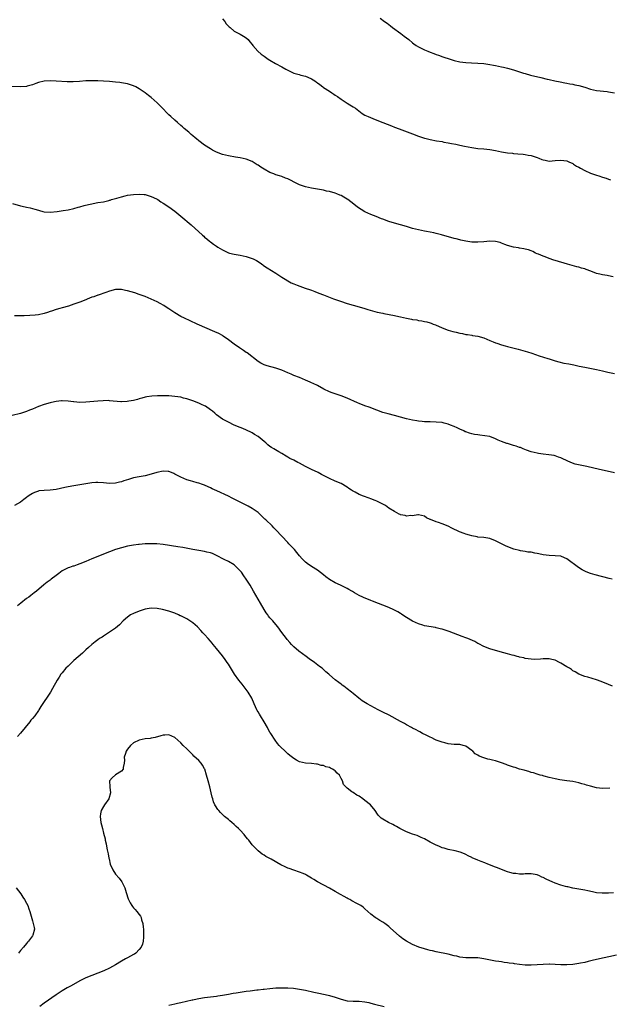
# Model space of a CAD drawing. Units: inches. Extents: x 2535000 to 2538000, y 1536769 to 1539000.
# Drawn here: x 2535983 to 2536181, y 1537420 to 1537752 of the extents above; entities that cross this region are included whole.
import ezdxf

# ---------------------------------------------------------------- set-up
doc = ezdxf.new("R2010")
doc.units = ezdxf.units.IN
doc.header["$MEASUREMENT"] = 0
doc.layers.add('LD25351536_10ft', color=254, linetype='Continuous')

msp = doc.modelspace()

# ---------------------------------------------------------------- linework, layer by layer
at = {"layer": 'LD25351536_10ft'}
for points, elevation in [([(2536051, 1537751.96), (2536051.81, 1537751), (2536052.3, 1537750.3), (2536053.25, 1537749.25), (2536053.56, 1537749), (2536055, 1537747.74), (2536057, 1537746.75), (2536058.08, 1537746.08), (2536059, 1537745.57), (2536059.64, 1537745), (2536060.22, 1537744.22), (2536061, 1537743.32), (2536061.23, 1537743), (2536062.89, 1537741), (2536064.02, 1537740.02), (2536065, 1537739.31), (2536066.39, 1537738.39), (2536067, 1537738.02), (2536068.92, 1537736.92), (2536071, 1537735.78), (2536072.3, 1537735), (2536073, 1537734.61), (2536073.68, 1537734.32), (2536075, 1537733.68), (2536076.8, 1537733.2), (2536077.4, 1537733), (2536079, 1537732.62), (2536079.73, 1537732.27), (2536081, 1537731.72), (2536082.07, 1537731), (2536082.64, 1537730.64), (2536083, 1537730.34), (2536083.82, 1537729.82), (2536084.77, 1537729), (2536085, 1537728.84), (2536087, 1537727.56), (2536087.84, 1537727), (2536088.55, 1537726.55), (2536089, 1537726.21), (2536089.75, 1537725.75), (2536091, 1537724.85), (2536093, 1537723.55), (2536093.92, 1537723), (2536095, 1537722.3), (2536095.78, 1537721.78), (2536098.08, 1537720.08), (2536099, 1537719.52), (2536100.11, 1537719), (2536101.66, 1537718.34), (2536103.6, 1537717.6), (2536105, 1537716.98), (2536106.45, 1537716.45), (2536107.89, 1537715.89), (2536109, 1537715.48), (2536109.32, 1537715.32), (2536111.45, 1537714.55), (2536115, 1537713.15), (2536117, 1537712.39), (2536118.04, 1537712.04), (2536119, 1537711.76), (2536119.6, 1537711.6), (2536121, 1537711.28), (2536123.13, 1537710.87), (2536125, 1537710.55), (2536125.59, 1537710.41), (2536127, 1537710.15), (2536128.11, 1537709.89), (2536129.63, 1537709.64), (2536131, 1537709.31), (2536132.5, 1537709), (2536135, 1537708.54), (2536136.35, 1537708.35), (2536137, 1537708.28), (2536139, 1537708.12), (2536141, 1537707.93), (2536143, 1537707.58), (2536145, 1537707.16), (2536147, 1537706.82), (2536148.65, 1537706.65), (2536149, 1537706.59), (2536150.47, 1537706.47), (2536152.27, 1537706.27), (2536153, 1537706.21), (2536154, 1537706), (2536155, 1537705.85), (2536157, 1537705.2), (2536157.51, 1537705), (2536158.54, 1537704.54), (2536159, 1537704.4), (2536159.71, 1537704.29), (2536161, 1537704.02), (2536163, 1537704.15), (2536165, 1537704.35), (2536167, 1537704.03), (2536167.69, 1537703.69), (2536169, 1537703.15), (2536169.26, 1537703), (2536170.28, 1537702.28), (2536171, 1537701.89), (2536171.55, 1537701.55), (2536173, 1537700.81), (2536175, 1537699.95), (2536177, 1537699.23), (2536177.71, 1537699), (2536179, 1537698.56), (2536180.2, 1537698.2), (2536181, 1537697.9), (2536181.68, 1537697.68)], 8960), ([(2536104.16, 1537752.16), (2536105.61, 1537751), (2536106.44, 1537750.44), (2536107.57, 1537749.57), (2536108.28, 1537749), (2536111.11, 1537747), (2536112.15, 1537746.15), (2536113.72, 1537745), (2536115, 1537743.9), (2536115.51, 1537743.51), (2536116.26, 1537743), (2536117, 1537742.53), (2536119, 1537741.52), (2536120.19, 1537741), (2536121, 1537740.68), (2536122.24, 1537740.24), (2536123, 1537739.95), (2536123.71, 1537739.71), (2536125.18, 1537739.18), (2536127.64, 1537738.36), (2536129, 1537737.94), (2536131, 1537737.46), (2536133, 1537737.18), (2536134.93, 1537737.07), (2536137, 1537737), (2536139, 1537736.86), (2536141, 1537736.59), (2536142.33, 1537736.33), (2536143, 1537736.22), (2536143.98, 1537735.98), (2536145, 1537735.78), (2536145.61, 1537735.61), (2536147, 1537735.28), (2536149, 1537734.71), (2536152.34, 1537733.66), (2536153, 1537733.47), (2536154.78, 1537733), (2536158.22, 1537732.22), (2536160.35, 1537731.65), (2536161, 1537731.5), (2536162.93, 1537731.07), (2536164.72, 1537730.72), (2536166.36, 1537730.36), (2536167, 1537730.25), (2536168.03, 1537730.03), (2536169, 1537729.89), (2536169.72, 1537729.72), (2536171, 1537729.5), (2536173, 1537728.94), (2536175, 1537728.29), (2536177, 1537727.82), (2536180.59, 1537727.41), (2536181, 1537727.35), (2536183, 1537726.97)], 8950), ([(2536182.54, 1537665), (2536181, 1537665.34), (2536180.59, 1537665.41), (2536179, 1537665.63), (2536178.12, 1537665.88), (2536177, 1537666.14), (2536175.12, 1537666.87), (2536173.48, 1537667.48), (2536173, 1537667.68), (2536171.94, 1537667.94), (2536171, 1537668.22), (2536170.35, 1537668.35), (2536168.77, 1537668.77), (2536167.21, 1537669.21), (2536163, 1537670.47), (2536162.62, 1537670.62), (2536161, 1537671.11), (2536159.68, 1537671.68), (2536159, 1537671.9), (2536157.43, 1537672.57), (2536157, 1537672.77), (2536156.45, 1537673), (2536155.48, 1537673.48), (2536155, 1537673.69), (2536154.03, 1537674.03), (2536153, 1537674.35), (2536152.45, 1537674.45), (2536151, 1537674.65), (2536150.71, 1537674.71), (2536149, 1537674.93), (2536147, 1537675.56), (2536146.12, 1537675.88), (2536145, 1537676.35), (2536144.51, 1537676.51), (2536143, 1537676.83), (2536141, 1537676.94), (2536139, 1537676.82), (2536137, 1537676.66), (2536135.34, 1537676.66), (2536135, 1537676.67), (2536133, 1537676.94), (2536131.34, 1537677.34), (2536131, 1537677.39), (2536129.74, 1537677.74), (2536129, 1537677.92), (2536124.82, 1537679.18), (2536123, 1537679.61), (2536122.22, 1537679.78), (2536121, 1537679.99), (2536119.76, 1537680.24), (2536119, 1537680.35), (2536117, 1537680.76), (2536116.05, 1537681), (2536115, 1537681.28), (2536113, 1537681.92), (2536111, 1537682.53), (2536109, 1537683.07), (2536107, 1537683.66), (2536105, 1537684.39), (2536104.57, 1537684.57), (2536102.72, 1537685.28), (2536101, 1537685.98), (2536099, 1537686.92), (2536097.7, 1537687.7), (2536096.5, 1537688.5), (2536095.82, 1537689), (2536094.23, 1537690.23), (2536093.28, 1537691), (2536093, 1537691.2), (2536091.84, 1537691.84), (2536091, 1537692.37), (2536090.54, 1537692.54), (2536089.56, 1537693), (2536089, 1537693.21), (2536087, 1537693.74), (2536086.1, 1537693.9), (2536085, 1537694.16), (2536083.64, 1537694.36), (2536083, 1537694.48), (2536081, 1537694.81), (2536079, 1537695.26), (2536077, 1537695.94), (2536076.27, 1537696.27), (2536073, 1537697.96), (2536072.24, 1537698.24), (2536071, 1537698.76), (2536070.17, 1537699), (2536069, 1537699.38), (2536068.35, 1537699.65), (2536067, 1537700.14), (2536065, 1537701.25), (2536063.94, 1537701.94), (2536063, 1537702.58), (2536062.74, 1537702.74), (2536062.37, 1537703), (2536061, 1537703.81), (2536059, 1537704.67), (2536057, 1537705.14), (2536055.35, 1537705.35), (2536053, 1537705.72), (2536051.98, 1537705.98), (2536051, 1537706.2), (2536049, 1537706.96), (2536047.7, 1537707.7), (2536047, 1537708.07), (2536046.45, 1537708.45), (2536045.56, 1537709), (2536045, 1537709.37), (2536043, 1537710.82), (2536042.78, 1537711), (2536041.82, 1537711.82), (2536041, 1537712.49), (2536040.43, 1537713), (2536039.69, 1537713.69), (2536038.15, 1537715), (2536037.55, 1537715.55), (2536037, 1537716.03), (2536035.83, 1537717), (2536035, 1537717.78), (2536033.63, 1537719), (2536033, 1537719.63), (2536032.3, 1537720.3), (2536031, 1537721.66), (2536030.33, 1537722.33), (2536029.7, 1537723), (2536029, 1537723.68), (2536027, 1537725.43), (2536026.1, 1537726.1), (2536025, 1537727.02), (2536023, 1537728.37), (2536021.79, 1537729), (2536021, 1537729.37), (2536019, 1537730.02), (2536017, 1537730.42), (2536016.49, 1537730.49), (2536015, 1537730.65), (2536013, 1537730.83), (2536011, 1537730.98), (2536009, 1537731.08), (2536006.9, 1537731.1), (2536005, 1537731), (2536002.84, 1537730.84), (2536000.73, 1537730.73), (2535998.75, 1537730.75), (2535995, 1537730.96), (2535993, 1537731), (2535991, 1537730.88), (2535989, 1537730.44), (2535988.16, 1537730.16), (2535987, 1537729.72), (2535985.27, 1537729.27), (2535985, 1537729.17), (2535983, 1537729.04), (2535979.18, 1537729.18)], 8970), ([(2535980.31, 1537689.69), (2535983, 1537688.91), (2535984.57, 1537688.57), (2535985, 1537688.45), (2535986.2, 1537688.2), (2535987, 1537687.99), (2535987.81, 1537687.81), (2535989, 1537687.4), (2535989.34, 1537687.34), (2535990.46, 1537687), (2535991, 1537686.87), (2535993, 1537686.75), (2535995.35, 1537687), (2535997.32, 1537687.32), (2535999, 1537687.57), (2536001, 1537688.01), (2536002.42, 1537688.42), (2536003, 1537688.6), (2536004.48, 1537689), (2536004.87, 1537689.13), (2536006.48, 1537689.52), (2536009, 1537689.98), (2536011, 1537690.31), (2536012.71, 1537690.71), (2536013, 1537690.78), (2536013.15, 1537690.85), (2536013.63, 1537691), (2536015, 1537691.37), (2536015.48, 1537691.48), (2536017, 1537691.96), (2536018.23, 1537692.23), (2536019, 1537692.45), (2536021, 1537692.78), (2536023, 1537692.88), (2536024.69, 1537692.69), (2536025, 1537692.68), (2536026.27, 1537692.27), (2536027, 1537692.09), (2536027.73, 1537691.73), (2536029, 1537691.14), (2536029.22, 1537691), (2536030.26, 1537690.26), (2536031, 1537689.86), (2536033, 1537688.55), (2536035, 1537687.09), (2536037, 1537685.42), (2536040.45, 1537682.45), (2536044.29, 1537679), (2536044.68, 1537678.68), (2536045, 1537678.37), (2536045.77, 1537677.77), (2536046.65, 1537677), (2536047, 1537676.73), (2536048.03, 1537676.03), (2536049, 1537675.29), (2536049.42, 1537675), (2536051, 1537674.02), (2536051.68, 1537673.68), (2536053, 1537673.1), (2536053.4, 1537673), (2536055, 1537672.66), (2536057, 1537672.29), (2536058.03, 1537672.03), (2536059, 1537671.77), (2536061, 1537671.12), (2536061.31, 1537671), (2536062.43, 1537670.43), (2536063.68, 1537669.68), (2536064.65, 1537669), (2536064.84, 1537668.84), (2536066.01, 1537668.01), (2536069, 1537666.23), (2536071, 1537664.88), (2536072.16, 1537664.16), (2536073, 1537663.6), (2536074.2, 1537663), (2536075, 1537662.63), (2536076.16, 1537662.16), (2536078.81, 1537661.19), (2536080.6, 1537660.6), (2536081, 1537660.43), (2536082.06, 1537660.06), (2536083.47, 1537659.47), (2536085, 1537658.87), (2536088.44, 1537657.56), (2536090.72, 1537656.72), (2536093, 1537656), (2536097, 1537654.9), (2536099, 1537654.28), (2536099.96, 1537653.96), (2536101.5, 1537653.5), (2536103.09, 1537653.09), (2536105, 1537652.69), (2536105.36, 1537652.64), (2536109, 1537651.94), (2536110.4, 1537651.6), (2536111, 1537651.51), (2536112.99, 1537651.01), (2536114.7, 1537650.7), (2536115, 1537650.61), (2536116.42, 1537650.42), (2536117, 1537650.26), (2536118.13, 1537650.13), (2536119, 1537649.9), (2536119.82, 1537649.82), (2536121, 1537649.42), (2536121.34, 1537649.34), (2536122, 1537649), (2536122.74, 1537648.74), (2536125, 1537647.76), (2536126.98, 1537647), (2536128.59, 1537646.59), (2536129.72, 1537646.28), (2536131, 1537646), (2536131.88, 1537645.88), (2536133, 1537645.58), (2536133.54, 1537645.54), (2536135, 1537645.25), (2536135.23, 1537645.23), (2536137, 1537644.96), (2536139, 1537644.41), (2536140.04, 1537643.96), (2536141, 1537643.5), (2536142.14, 1537643), (2536143, 1537642.68), (2536143.42, 1537642.58), (2536145, 1537642.05), (2536146.26, 1537641.74), (2536147, 1537641.51), (2536150.54, 1537640.54), (2536152.13, 1537640.13), (2536153.69, 1537639.69), (2536155.2, 1537639.2), (2536157.62, 1537638.38), (2536160.55, 1537637.45), (2536161, 1537637.33), (2536163, 1537636.7), (2536164.32, 1537636.32), (2536165.92, 1537635.92), (2536167.63, 1537635.63), (2536169.3, 1537635.3), (2536171.15, 1537634.85), (2536173, 1537634.46), (2536177, 1537633.77), (2536179, 1537633.32), (2536180.83, 1537632.83), (2536183, 1537632.35)], 8980), ([(2536183, 1537598.84), (2536180.57, 1537599.43), (2536177.98, 1537599.98), (2536173.71, 1537601), (2536171.44, 1537601.44), (2536169.82, 1537601.82), (2536168.32, 1537602.32), (2536165.59, 1537603.59), (2536165, 1537603.91), (2536164.2, 1537604.2), (2536163, 1537604.6), (2536162.68, 1537604.68), (2536160.94, 1537604.94), (2536159, 1537605.17), (2536157.43, 1537605.43), (2536157, 1537605.51), (2536155, 1537606.02), (2536153.44, 1537606.56), (2536152.31, 1537607), (2536151.39, 1537607.39), (2536151, 1537607.45), (2536149.9, 1537607.9), (2536149, 1537608.09), (2536147, 1537608.74), (2536146.79, 1537608.79), (2536145, 1537609.5), (2536143.9, 1537609.9), (2536143, 1537610.4), (2536141.1, 1537611.1), (2536141, 1537611.13), (2536139.42, 1537611.42), (2536137.63, 1537611.63), (2536137, 1537611.69), (2536135.86, 1537611.86), (2536135, 1537612.02), (2536134.21, 1537612.21), (2536133, 1537612.68), (2536132.76, 1537612.76), (2536132.35, 1537613), (2536131, 1537613.63), (2536130.04, 1537614.04), (2536129, 1537614.53), (2536127.82, 1537615), (2536127, 1537615.3), (2536125.64, 1537615.64), (2536125, 1537615.82), (2536123, 1537616.02), (2536121, 1537616.06), (2536119, 1537616.14), (2536118.23, 1537616.23), (2536117, 1537616.31), (2536116.42, 1537616.42), (2536115, 1537616.61), (2536113, 1537617.08), (2536109, 1537618.23), (2536106.76, 1537618.76), (2536105, 1537619.25), (2536103, 1537619.98), (2536100.4, 1537621), (2536099, 1537621.52), (2536097, 1537622.3), (2536096.5, 1537622.5), (2536093, 1537624.05), (2536091, 1537624.87), (2536089, 1537625.52), (2536087.91, 1537625.91), (2536087, 1537626.25), (2536085.14, 1537627.14), (2536083, 1537628.29), (2536081.56, 1537629), (2536081, 1537629.27), (2536080.53, 1537629.47), (2536079, 1537630.17), (2536077, 1537630.98), (2536075, 1537631.76), (2536074.14, 1537632.14), (2536073, 1537632.57), (2536071, 1537633.45), (2536070.3, 1537633.7), (2536069, 1537634.21), (2536066.04, 1537635), (2536065, 1537635.33), (2536063.89, 1537635.89), (2536063, 1537636.38), (2536059.31, 1537639.31), (2536059, 1537639.5), (2536058.13, 1537640.13), (2536056.76, 1537641), (2536055, 1537642.25), (2536053, 1537643.74), (2536051.21, 1537645), (2536051, 1537645.14), (2536049.82, 1537645.82), (2536048.47, 1537646.47), (2536042.52, 1537649), (2536040.11, 1537650.11), (2536038.22, 1537651), (2536037, 1537651.64), (2536035, 1537652.8), (2536033, 1537654.18), (2536031.76, 1537655), (2536031.29, 1537655.29), (2536030, 1537656), (2536029, 1537656.52), (2536028.03, 1537657), (2536027, 1537657.49), (2536025, 1537658.31), (2536023, 1537659.02), (2536021.52, 1537659.52), (2536019, 1537660.29), (2536018.4, 1537660.4), (2536017, 1537660.69), (2536015, 1537660.65), (2536013, 1537660.16), (2536011.74, 1537659.74), (2536009.18, 1537658.82), (2536009, 1537658.78), (2536007.72, 1537658.28), (2536007, 1537658.06), (2536006.26, 1537657.74), (2536004.44, 1537657), (2536003, 1537656.44), (2536001, 1537655.74), (2535999.12, 1537655.12), (2535997, 1537654.49), (2535996.24, 1537654.24), (2535995, 1537653.93), (2535993.39, 1537653.39), (2535993, 1537653.29), (2535992.1, 1537653), (2535991, 1537652.62), (2535989, 1537652.18), (2535987.95, 1537652.05), (2535986.12, 1537651.88), (2535984.19, 1537651.81), (2535983, 1537651.79), (2535981, 1537651.86)], 8990), ([(2536182.2, 1537563), (2536181.27, 1537563.27), (2536176.52, 1537564.52), (2536174.99, 1537564.99), (2536173.52, 1537565.52), (2536172.17, 1537566.17), (2536170.93, 1537566.93), (2536167, 1537569.94), (2536166.24, 1537570.24), (2536165, 1537570.77), (2536163, 1537570.94), (2536161, 1537570.98), (2536159, 1537571.25), (2536157.59, 1537571.59), (2536157, 1537571.71), (2536156.16, 1537571.84), (2536155, 1537572.09), (2536153.8, 1537572.2), (2536153, 1537572.35), (2536151.43, 1537572.57), (2536151, 1537572.66), (2536149.14, 1537573.14), (2536147.68, 1537573.68), (2536146.29, 1537574.29), (2536143.61, 1537575.61), (2536143, 1537575.94), (2536141, 1537576.7), (2536139, 1537577.05), (2536137, 1537577.22), (2536136.74, 1537577.26), (2536135, 1537577.6), (2536134.15, 1537577.85), (2536133, 1537578.21), (2536132.41, 1537578.41), (2536130.85, 1537579), (2536128.26, 1537580.26), (2536127, 1537580.91), (2536125, 1537581.73), (2536123.8, 1537582.2), (2536123, 1537582.39), (2536121.12, 1537583.12), (2536121, 1537583.21), (2536119.73, 1537583.73), (2536119, 1537584.29), (2536117, 1537584.74), (2536116.76, 1537584.76), (2536115, 1537584.36), (2536114.47, 1537584.47), (2536113, 1537584.29), (2536112.5, 1537584.5), (2536111, 1537584.78), (2536110.86, 1537584.86), (2536110.55, 1537585), (2536109, 1537585.8), (2536107, 1537587.03), (2536105.86, 1537587.86), (2536105, 1537588.3), (2536104.57, 1537588.57), (2536103, 1537589.35), (2536102.43, 1537589.57), (2536101, 1537590.17), (2536100.39, 1537590.39), (2536098.54, 1537591), (2536097, 1537591.62), (2536095.68, 1537592.32), (2536094.77, 1537592.77), (2536094.41, 1537593), (2536093.58, 1537593.58), (2536093, 1537594.04), (2536092.45, 1537594.45), (2536091.55, 1537595), (2536091, 1537595.27), (2536089, 1537596.07), (2536087, 1537596.95), (2536085.67, 1537597.67), (2536085, 1537598.02), (2536084.38, 1537598.38), (2536083.26, 1537599), (2536081, 1537600.07), (2536079, 1537601.07), (2536077, 1537602.1), (2536076.39, 1537602.39), (2536075, 1537603.11), (2536073.74, 1537603.74), (2536073, 1537604.2), (2536072.47, 1537604.47), (2536071, 1537605.42), (2536069.99, 1537605.99), (2536068.32, 1537607), (2536067.47, 1537607.47), (2536067, 1537607.78), (2536066.32, 1537608.32), (2536065.56, 1537609), (2536065, 1537609.43), (2536063, 1537611.09), (2536061.84, 1537611.84), (2536061, 1537612.35), (2536060.58, 1537612.58), (2536057.83, 1537613.83), (2536057, 1537614.14), (2536054.98, 1537615), (2536053, 1537615.92), (2536050.97, 1537616.97), (2536049, 1537618.47), (2536048.4, 1537619), (2536047.69, 1537619.69), (2536047, 1537620.18), (2536045.32, 1537621.32), (2536045, 1537621.49), (2536043.97, 1537621.97), (2536043, 1537622.4), (2536041, 1537623.16), (2536039, 1537623.85), (2536037.88, 1537624.12), (2536037, 1537624.36), (2536035, 1537624.68), (2536033, 1537624.84), (2536031.1, 1537624.9), (2536029.12, 1537624.88), (2536027.25, 1537624.75), (2536025.52, 1537624.48), (2536025, 1537624.38), (2536023.91, 1537624.09), (2536023, 1537623.86), (2536022.34, 1537623.66), (2536021, 1537623.31), (2536019.51, 1537623), (2536018.9, 1537622.9), (2536017, 1537622.84), (2536016.83, 1537622.83), (2536013, 1537623.22), (2536012.77, 1537623.23), (2536010.79, 1537623.21), (2536009, 1537623.07), (2536005, 1537622.73), (2536003, 1537622.65), (2536001, 1537622.79), (2536000.83, 1537622.83), (2535999, 1537623.06), (2535997, 1537623.2), (2535996.83, 1537623.17), (2535995, 1537622.98), (2535993.4, 1537622.6), (2535993, 1537622.52), (2535991, 1537621.94), (2535989, 1537621.22), (2535987, 1537620.39), (2535985.98, 1537620.02), (2535985, 1537619.58), (2535983, 1537618.91), (2535980.19, 1537618.19)], 9000), ([(2536182.38, 1537527), (2536181, 1537527.52), (2536178.5, 1537528.51), (2536177, 1537529.05), (2536174.04, 1537529.96), (2536173, 1537530.2), (2536171, 1537530.96), (2536169.78, 1537531.78), (2536169, 1537532.19), (2536168.56, 1537532.56), (2536167.9, 1537533), (2536167, 1537533.51), (2536165, 1537534.73), (2536164.5, 1537535), (2536163, 1537535.7), (2536161.92, 1537535.92), (2536161, 1537536.17), (2536160.13, 1537536.13), (2536159, 1537536.17), (2536158.06, 1537536.06), (2536156, 1537536), (2536155, 1537536.05), (2536153, 1537536.32), (2536152.47, 1537536.47), (2536151, 1537536.78), (2536150.83, 1537536.83), (2536150.22, 1537537), (2536149.29, 1537537.29), (2536148.54, 1537537.46), (2536147, 1537537.91), (2536145.78, 1537538.22), (2536143, 1537538.99), (2536141, 1537539.59), (2536139, 1537540.36), (2536137.29, 1537541.29), (2536137, 1537541.4), (2536135.99, 1537541.99), (2536133.67, 1537543), (2536133, 1537543.27), (2536131.74, 1537543.74), (2536130.26, 1537544.26), (2536127.36, 1537545.36), (2536125, 1537546.18), (2536124.34, 1537546.34), (2536123, 1537546.69), (2536122.72, 1537546.72), (2536119, 1537547.36), (2536118.46, 1537547.54), (2536117, 1537547.98), (2536115, 1537548.91), (2536113, 1537550.1), (2536112.48, 1537550.48), (2536111.29, 1537551.29), (2536111, 1537551.44), (2536110.05, 1537552.05), (2536108.74, 1537552.74), (2536107, 1537553.49), (2536101.58, 1537555.58), (2536101, 1537555.8), (2536099.6, 1537556.4), (2536098.73, 1537556.73), (2536098.23, 1537557), (2536097, 1537557.58), (2536095.53, 1537558.47), (2536094.85, 1537558.85), (2536094.63, 1537559), (2536093.58, 1537559.58), (2536093, 1537559.93), (2536090.79, 1537561), (2536089, 1537561.78), (2536087, 1537562.93), (2536085.85, 1537563.85), (2536085, 1537564.47), (2536083, 1537566.05), (2536082.45, 1537566.45), (2536081.58, 1537567), (2536080.03, 1537568.03), (2536079, 1537568.76), (2536078.71, 1537569), (2536077.87, 1537569.87), (2536077, 1537570.89), (2536076.06, 1537572.06), (2536075.26, 1537573), (2536074.16, 1537574.16), (2536073.39, 1537575), (2536073, 1537575.38), (2536069, 1537579.72), (2536068.36, 1537580.36), (2536067.75, 1537581), (2536065.66, 1537583), (2536065.31, 1537583.31), (2536064.28, 1537584.28), (2536063.56, 1537585), (2536063, 1537585.51), (2536061, 1537586.92), (2536059.65, 1537587.65), (2536055, 1537589.99), (2536054.31, 1537590.31), (2536053, 1537590.97), (2536049.14, 1537592.86), (2536047.55, 1537593.55), (2536047, 1537593.89), (2536046.19, 1537594.19), (2536045, 1537594.76), (2536044.26, 1537595), (2536043, 1537595.38), (2536042.49, 1537595.51), (2536041, 1537595.93), (2536040.19, 1537596.19), (2536039, 1537596.55), (2536037, 1537597.39), (2536035, 1537598.49), (2536034.66, 1537598.66), (2536033.85, 1537599), (2536033, 1537599.32), (2536032.67, 1537599.33), (2536031, 1537599.46), (2536028.94, 1537599.06), (2536027, 1537598.42), (2536025, 1537597.92), (2536023, 1537597.58), (2536021, 1537597.16), (2536019.34, 1537596.66), (2536017.84, 1537596.16), (2536017, 1537595.85), (2536016.3, 1537595.7), (2536015, 1537595.38), (2536013, 1537595.31), (2536011, 1537595.51), (2536009, 1537595.64), (2536008.38, 1537595.62), (2536007, 1537595.52), (2536005, 1537595.21), (2536003, 1537594.87), (2536001, 1537594.56), (2535999, 1537594.19), (2535997.96, 1537593.96), (2535995, 1537593.32), (2535993, 1537593.07), (2535991, 1537592.97), (2535989.21, 1537592.79), (2535989, 1537592.75), (2535987.73, 1537592.27), (2535987, 1537591.97), (2535986.43, 1537591.57), (2535985.53, 1537591), (2535985, 1537590.6), (2535984.15, 1537589.85), (2535982.97, 1537589.03), (2535981, 1537587.85)], 9010), ([(2536181.46, 1537492.54), (2536179, 1537492.52), (2536177, 1537492.75), (2536175, 1537493.22), (2536173.62, 1537493.62), (2536173, 1537493.77), (2536172.06, 1537494.06), (2536171, 1537494.33), (2536169, 1537494.79), (2536167, 1537495.11), (2536164.57, 1537495.43), (2536163, 1537495.7), (2536162.09, 1537495.91), (2536161, 1537496.19), (2536159.36, 1537496.64), (2536159, 1537496.75), (2536158.83, 1537496.83), (2536158.05, 1537497), (2536157, 1537497.3), (2536155.74, 1537497.74), (2536155, 1537497.89), (2536154.21, 1537498.21), (2536153, 1537498.49), (2536152.61, 1537498.61), (2536151.01, 1537499), (2536149.53, 1537499.53), (2536149, 1537499.64), (2536148.02, 1537500.02), (2536147, 1537500.36), (2536146.55, 1537500.55), (2536145, 1537501.15), (2536143.61, 1537501.61), (2536143, 1537501.8), (2536141.93, 1537502.07), (2536141, 1537502.29), (2536140.41, 1537502.41), (2536139, 1537502.8), (2536137.41, 1537503.41), (2536137, 1537503.67), (2536136.16, 1537504.16), (2536135.28, 1537505), (2536135, 1537505.24), (2536133, 1537506.72), (2536132.11, 1537507), (2536131, 1537507.25), (2536129, 1537507.31), (2536127, 1537507.52), (2536125.87, 1537507.87), (2536125, 1537508.07), (2536124.35, 1537508.35), (2536123, 1537508.8), (2536122.52, 1537509), (2536121.52, 1537509.52), (2536121, 1537509.73), (2536119.6, 1537510.4), (2536118.4, 1537511), (2536117.52, 1537511.52), (2536117, 1537511.77), (2536116.22, 1537512.22), (2536115, 1537512.81), (2536114.66, 1537513), (2536113, 1537513.94), (2536112.34, 1537514.34), (2536110.98, 1537515.02), (2536107.16, 1537517.16), (2536105, 1537518.26), (2536103.41, 1537519), (2536101, 1537520.3), (2536099.78, 1537521), (2536098.07, 1537522.07), (2536096.93, 1537522.93), (2536095, 1537524.5), (2536094.44, 1537525), (2536093, 1537526.1), (2536091.87, 1537527), (2536091.35, 1537527.35), (2536091, 1537527.64), (2536090.18, 1537528.18), (2536089, 1537529.15), (2536087, 1537530.83), (2536086.83, 1537531), (2536085.83, 1537531.83), (2536084.53, 1537533), (2536083.65, 1537533.65), (2536081.95, 1537535), (2536080.22, 1537536.22), (2536079.21, 1537537), (2536076.75, 1537538.75), (2536075, 1537540.24), (2536074.24, 1537541), (2536073.64, 1537541.64), (2536072.75, 1537542.75), (2536072.52, 1537543), (2536071.02, 1537545.02), (2536069.63, 1537547), (2536069, 1537547.78), (2536067.97, 1537549), (2536067.48, 1537549.48), (2536067, 1537550.02), (2536066.56, 1537550.56), (2536066.26, 1537551), (2536065.71, 1537551.71), (2536065, 1537552.83), (2536063.79, 1537555), (2536063, 1537556.31), (2536061.49, 1537559), (2536060.31, 1537561), (2536059.03, 1537563.03), (2536058.18, 1537564.18), (2536057.37, 1537565.37), (2536057, 1537565.86), (2536056.44, 1537566.44), (2536055.89, 1537567), (2536055, 1537567.83), (2536053, 1537569.01), (2536051.63, 1537569.63), (2536049, 1537571.06), (2536047.7, 1537571.7), (2536047, 1537571.95), (2536045.8, 1537572.2), (2536045, 1537572.41), (2536043, 1537572.67), (2536041, 1537573), (2536037.69, 1537573.69), (2536035.98, 1537573.98), (2536031, 1537574.69), (2536028.9, 1537574.9), (2536027, 1537574.96), (2536025, 1537574.92), (2536023, 1537574.78), (2536022.72, 1537574.72), (2536021, 1537574.51), (2536020.35, 1537574.35), (2536019, 1537574.12), (2536017, 1537573.64), (2536015, 1537573.04), (2536011, 1537571.46), (2536009, 1537570.7), (2536007, 1537569.9), (2536005.03, 1537569.03), (2536003, 1537568.16), (2536002.12, 1537567.88), (2536001, 1537567.47), (2536000.62, 1537567.38), (2535999.45, 1537567), (2535999, 1537566.82), (2535998.62, 1537566.62), (2535997, 1537565.83), (2535995.87, 1537565), (2535995, 1537564.33), (2535993.36, 1537563), (2535993, 1537562.76), (2535992, 1537562), (2535990.84, 1537561.16), (2535988.36, 1537559), (2535987.62, 1537558.38), (2535986.48, 1537557.52), (2535985.77, 1537557), (2535985, 1537556.47), (2535983.08, 1537555), (2535981.93, 1537554.07)], 9020), ([(2536182.72, 1537457.28), (2536181, 1537457.17), (2536180.81, 1537457.19), (2536179, 1537457.14), (2536178.84, 1537457.16), (2536177, 1537457.32), (2536175.58, 1537457.58), (2536174.03, 1537457.97), (2536173, 1537458.19), (2536169, 1537458.9), (2536167.32, 1537459.32), (2536167, 1537459.36), (2536166.54, 1537459.46), (2536165, 1537459.87), (2536163, 1537460.56), (2536162.02, 1537461), (2536161.29, 1537461.29), (2536160.05, 1537461.95), (2536159, 1537462.45), (2536158.61, 1537462.61), (2536157.74, 1537463), (2536157, 1537463.32), (2536155, 1537463.7), (2536154.34, 1537463.66), (2536153, 1537463.66), (2536152.38, 1537463.62), (2536151, 1537463.59), (2536149.77, 1537463.77), (2536149, 1537463.85), (2536147.83, 1537464.17), (2536147, 1537464.42), (2536145, 1537465.12), (2536143.67, 1537465.67), (2536143, 1537465.93), (2536140.38, 1537467), (2536139.38, 1537467.38), (2536138.09, 1537467.91), (2536137, 1537468.3), (2536135.11, 1537469.11), (2536135, 1537469.17), (2536133.78, 1537469.78), (2536133, 1537470.22), (2536132.48, 1537470.48), (2536131.11, 1537471), (2536129.41, 1537471.41), (2536127, 1537471.91), (2536125.69, 1537472.31), (2536125, 1537472.5), (2536123.82, 1537473), (2536123, 1537473.36), (2536121.91, 1537473.91), (2536121, 1537474.43), (2536119, 1537475.53), (2536117.98, 1537475.98), (2536116.58, 1537476.58), (2536115, 1537477.1), (2536113, 1537477.86), (2536110.72, 1537479), (2536109.62, 1537479.62), (2536109, 1537480.01), (2536108.34, 1537480.34), (2536106.94, 1537481), (2536105, 1537482.14), (2536104.5, 1537482.5), (2536103.9, 1537483), (2536103.45, 1537483.45), (2536103, 1537484.1), (2536102.66, 1537484.66), (2536102.48, 1537485), (2536100.84, 1537487), (2536099, 1537488.48), (2536098.3, 1537489), (2536097, 1537489.86), (2536096.26, 1537490.26), (2536095, 1537491.08), (2536094.62, 1537491.38), (2536093, 1537492.59), (2536092.58, 1537493), (2536091.79, 1537493.79), (2536091.46, 1537495), (2536091, 1537495.81), (2536090.39, 1537497), (2536089.68, 1537497.68), (2536089, 1537498.38), (2536088.6, 1537498.6), (2536088.07, 1537499), (2536087.34, 1537499.34), (2536087, 1537499.52), (2536085.81, 1537499.81), (2536085, 1537500.17), (2536084.26, 1537500.26), (2536083, 1537500.69), (2536082.68, 1537500.68), (2536081, 1537500.91), (2536079, 1537501), (2536077, 1537501.47), (2536075.99, 1537501.99), (2536075, 1537502.6), (2536073.65, 1537503.65), (2536073, 1537504.19), (2536072.09, 1537505), (2536070.52, 1537506.52), (2536070.08, 1537507), (2536069.59, 1537507.59), (2536068.75, 1537508.75), (2536067.34, 1537511), (2536067, 1537511.49), (2536066.45, 1537512.45), (2536066.18, 1537513), (2536065, 1537514.95), (2536063.82, 1537517), (2536063.51, 1537517.51), (2536063, 1537518.27), (2536062.73, 1537518.73), (2536062.57, 1537519), (2536061.68, 1537521), (2536060.93, 1537522.93), (2536059.66, 1537525), (2536059, 1537525.86), (2536057.6, 1537527.6), (2536056.53, 1537529), (2536055.11, 1537531), (2536053, 1537534.38), (2536052.59, 1537535), (2536051.95, 1537535.95), (2536051, 1537537.21), (2536049, 1537539.71), (2536047.92, 1537541), (2536047.49, 1537541.49), (2536047, 1537542.11), (2536046.16, 1537543), (2536045, 1537544.35), (2536044.41, 1537545), (2536043.72, 1537545.72), (2536042.59, 1537547), (2536041, 1537548.31), (2536040.06, 1537549), (2536039, 1537549.63), (2536037, 1537550.64), (2536036.73, 1537550.73), (2536036.21, 1537551), (2536035, 1537551.57), (2536033.93, 1537551.93), (2536033, 1537552.31), (2536030.86, 1537552.86), (2536029, 1537553.14), (2536027, 1537553.22), (2536025, 1537552.92), (2536023, 1537552.27), (2536021, 1537551.46), (2536020.08, 1537551), (2536019, 1537550.28), (2536017.56, 1537549), (2536016.33, 1537547.67), (2536015, 1537546.52), (2536013, 1537545.14), (2536011, 1537543.87), (2536010.49, 1537543.51), (2536009.62, 1537543), (2536009, 1537542.59), (2536008.11, 1537541.89), (2536007, 1537541.06), (2536005.94, 1537540.06), (2536005, 1537539.23), (2536003.85, 1537538.15), (2536001, 1537535.63), (2535999, 1537533.75), (2535998.29, 1537533), (2535997, 1537531.5), (2535996.59, 1537531), (2535995.96, 1537530.04), (2535995.32, 1537529), (2535993.82, 1537526.18), (2535993.04, 1537524.96), (2535989.85, 1537520.15), (2535989.17, 1537519), (2535989, 1537518.73), (2535987.77, 1537517), (2535987, 1537516.04), (2535986.52, 1537515.48), (2535986.14, 1537515), (2535983, 1537511.17), (2535981.96, 1537510.04)], 9030), ([(2536183.7, 1537436.3), (2536177, 1537434.84), (2536175.51, 1537434.49), (2536174.13, 1537434.13), (2536173, 1537433.86), (2536171.54, 1537433.54), (2536171, 1537433.44), (2536169, 1537433.17), (2536167, 1537433.02), (2536164.99, 1537432.99), (2536161.2, 1537433.2), (2536161, 1537433.23), (2536159, 1537433.18), (2536157, 1537433), (2536155, 1537432.87), (2536152.93, 1537432.93), (2536151, 1537433.15), (2536149.37, 1537433.37), (2536149, 1537433.44), (2536147.61, 1537433.61), (2536147, 1537433.72), (2536145.84, 1537433.84), (2536145, 1537433.99), (2536144.09, 1537434.09), (2536143, 1537434.28), (2536142.36, 1537434.36), (2536140.7, 1537434.7), (2536139, 1537435.09), (2536137, 1537435.4), (2536134.61, 1537435.39), (2536133, 1537435.37), (2536131, 1537435.63), (2536129.91, 1537435.91), (2536129, 1537436.11), (2536127, 1537436.59), (2536123, 1537437.4), (2536121.72, 1537437.72), (2536121, 1537437.87), (2536120.13, 1537438.13), (2536119, 1537438.42), (2536117.14, 1537439), (2536115, 1537439.87), (2536112.95, 1537440.95), (2536111.8, 1537441.8), (2536110.68, 1537442.68), (2536107.54, 1537445.54), (2536107, 1537446), (2536105.64, 1537447), (2536105, 1537447.45), (2536103.99, 1537447.99), (2536103, 1537448.63), (2536102.76, 1537448.76), (2536102.41, 1537449), (2536101, 1537450.1), (2536099, 1537451.92), (2536098.41, 1537452.41), (2536097.6, 1537453), (2536096.3, 1537453.7), (2536094.58, 1537454.58), (2536093.88, 1537455), (2536093.29, 1537455.29), (2536093, 1537455.46), (2536092.01, 1537456.01), (2536090.77, 1537456.77), (2536089, 1537457.79), (2536087, 1537458.87), (2536082.99, 1537461), (2536081.75, 1537461.75), (2536081, 1537462.24), (2536079.3, 1537463.3), (2536079, 1537463.46), (2536078.22, 1537463.77), (2536077, 1537464.31), (2536075.07, 1537464.93), (2536073.48, 1537465.48), (2536073, 1537465.66), (2536072.07, 1537466.07), (2536070.72, 1537466.72), (2536067.4, 1537468.6), (2536065.58, 1537469.58), (2536065, 1537470), (2536064.37, 1537470.37), (2536063, 1537471.46), (2536061.49, 1537473), (2536061, 1537473.53), (2536059.9, 1537475), (2536059.48, 1537475.48), (2536059, 1537476.11), (2536058.59, 1537476.59), (2536058.3, 1537477), (2536057, 1537478.41), (2536056.39, 1537479), (2536055.66, 1537479.66), (2536055, 1537480.29), (2536054.12, 1537481), (2536053.52, 1537481.52), (2536053, 1537481.99), (2536051.72, 1537483), (2536051.34, 1537483.34), (2536051, 1537483.69), (2536050.34, 1537484.34), (2536049.73, 1537485), (2536049.41, 1537485.41), (2536048.64, 1537486.64), (2536048.44, 1537487), (2536048.01, 1537488.01), (2536047.72, 1537489), (2536047.54, 1537489.54), (2536047.25, 1537491), (2536046.73, 1537493), (2536046.15, 1537495), (2536045.65, 1537497), (2536045.07, 1537499), (2536045, 1537499.15), (2536044.31, 1537500.31), (2536043.82, 1537501), (2536043, 1537501.9), (2536041.39, 1537503.39), (2536041, 1537503.81), (2536039.76, 1537505), (2536039, 1537505.8), (2536037.78, 1537507), (2536037, 1537507.88), (2536035, 1537509.69), (2536033, 1537510.57), (2536031.57, 1537510.43), (2536031, 1537510.42), (2536030.27, 1537510.27), (2536028.32, 1537509.68), (2536027, 1537509.47), (2536026.62, 1537509.38), (2536025, 1537509.16), (2536023, 1537508.79), (2536021, 1537507.92), (2536020.05, 1537507), (2536019, 1537505.68), (2536018.58, 1537505), (2536018.32, 1537504.32), (2536017.92, 1537503), (2536017.99, 1537502.01), (2536017.88, 1537501), (2536017.6, 1537499.6), (2536017.61, 1537499), (2536017, 1537498.31), (2536015.04, 1537497.04), (2536013.91, 1537496.09), (2536012.98, 1537495), (2536013.07, 1537493.07), (2536013.06, 1537492.94), (2536013.34, 1537491), (2536012.72, 1537489), (2536011.32, 1537487), (2536011, 1537486.43), (2536010.18, 1537485), (2536009.97, 1537483.97), (2536009.8, 1537483), (2536010.04, 1537481), (2536010.27, 1537480.27), (2536010.57, 1537479), (2536011, 1537477.43), (2536011.47, 1537475.47), (2536011.52, 1537475), (2536011.79, 1537473.79), (2536011.93, 1537473), (2536012.18, 1537471.82), (2536012.48, 1537470.48), (2536012.73, 1537469), (2536012.8, 1537468.8), (2536013.19, 1537467), (2536014.08, 1537465), (2536015, 1537463.63), (2536016.21, 1537462.21), (2536017.07, 1537461), (2536018.11, 1537459), (2536018.55, 1537457.45), (2536018.77, 1537456.77), (2536019, 1537456), (2536019.26, 1537455.26), (2536019.35, 1537455), (2536019.92, 1537453.92), (2536020.46, 1537453), (2536020.68, 1537452.68), (2536021, 1537452.26), (2536021.65, 1537451.65), (2536022.2, 1537451), (2536023, 1537449.95), (2536023.43, 1537449.43), (2536023.61, 1537449), (2536023.79, 1537448.21), (2536024.22, 1537447), (2536024.32, 1537445.68), (2536024.43, 1537445), (2536024.46, 1537443), (2536024.39, 1537442.39), (2536024.32, 1537441), (2536024.06, 1537439.94), (2536023.66, 1537439), (2536023, 1537438.2), (2536021.83, 1537437), (2536021.33, 1537436.67), (2536021, 1537436.51), (2536020.07, 1537435.93), (2536019, 1537435.36), (2536018.4, 1537435), (2536017, 1537434.21), (2536014.97, 1537433), (2536013, 1537431.94), (2536011.05, 1537431), (2536009, 1537430.21), (2536007, 1537429.48), (2536005, 1537428.64), (2536003, 1537427.62), (2536000.02, 1537425.98), (2535998.75, 1537425.25), (2535997, 1537424.22), (2535995.05, 1537422.95), (2535991, 1537420.05), (2535989.46, 1537419)], 9040), ([(2535981.58, 1537459), (2535983.06, 1537457), (2535983.78, 1537455.78), (2535984.33, 1537455), (2535985, 1537453.81), (2535985.42, 1537453), (2535985.85, 1537451.85), (2535986.14, 1537451), (2535986.53, 1537449.47), (2535987, 1537447.81), (2535987.28, 1537447), (2535987.59, 1537445.59), (2535987.69, 1537445), (2535987.13, 1537443), (2535987, 1537442.84), (2535985.71, 1537441), (2535985.35, 1537440.65), (2535985, 1537440.25), (2535983.98, 1537439), (2535983, 1537437.86), (2535982.34, 1537437)], 9030), ([(2536033, 1537419.45), (2536035, 1537419.92), (2536035.9, 1537420.1), (2536037, 1537420.36), (2536040.79, 1537421.21), (2536041, 1537421.26), (2536042.45, 1537421.55), (2536043, 1537421.68), (2536045, 1537421.99), (2536049, 1537422.49), (2536049.43, 1537422.57), (2536051, 1537422.78), (2536053, 1537423.11), (2536054.56, 1537423.44), (2536055.59, 1537423.59), (2536057, 1537423.86), (2536059, 1537424.15), (2536060.3, 1537424.3), (2536062.54, 1537424.54), (2536063, 1537424.56), (2536064.77, 1537424.77), (2536065, 1537424.78), (2536067, 1537425.02), (2536069, 1537425.23), (2536071, 1537425.32), (2536073, 1537425.28), (2536074.88, 1537425.12), (2536077, 1537424.82), (2536079, 1537424.44), (2536081.8, 1537423.8), (2536083.45, 1537423.45), (2536085, 1537423.15), (2536085.64, 1537423), (2536087, 1537422.72), (2536089, 1537422.15), (2536091, 1537421.49), (2536093, 1537420.94), (2536095, 1537420.74), (2536097, 1537420.73), (2536099, 1537420.57), (2536100.3, 1537420.3), (2536101, 1537420.13), (2536102.19, 1537419.81), (2536105.41, 1537419)], 9050)]:
    msp.add_lwpolyline(points, dxfattribs=dict(at, elevation=elevation))

doc.saveas('drawing.dxf')
